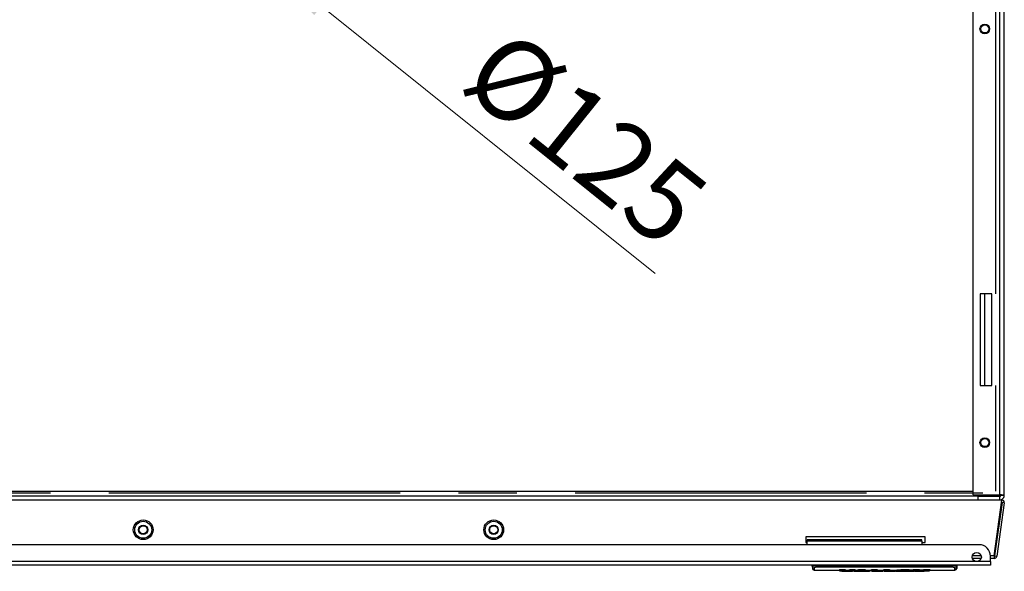
# Model space of a CAD drawing. Units: millimetres. Extents: x 15 to 415, y 5 to 292.
# Drawn here: x 150 to 193, y 153 to 177 of the extents above; entities that cross this region are included whole.
import ezdxf

# ---------------------------------------------------------------- set-up
doc = ezdxf.new("R2010")
doc.units = ezdxf.units.MM
doc.linetypes.add('CENTERX2', pattern=[20.32, 12.7, -2.54, 2.54, -2.54])
doc.styles.add('SLDTEXTSTYLE0', font='TXT', dxfattribs={"width": 0.75})
doc.dimstyles.new('SLDDIMSTYLE4', dxfattribs={"dimtxt": 3.5, "dimasz": 3.302, "dimexe": 0, "dimexo": 0.0625, "dimgap": 0.875, "dimtad": 1, "dimlfac": 10, "dimrnd": 1e-09, "dimzin": 12, "dimdsep": 46, "dimtxsty": 'SLDTEXTSTYLE0', "dimblk1": 'NONE', "dimsah": 1, "dimcen": 0, "dimadec": 0, "dimazin": 3, "dimtfac": 1, "dimtmove": 0, "dimatfit": 3, "dimldrblk": 'NONE', "dimfxl": 0, "dimfrac": 2, "dimtolj": 1, "dimtzin": 12, "dimarcsym": 0})

# ---------------------------------------------------------------- blocks, each defined once
blk = doc.blocks.new('_D_8')
at = {"color": 7, "linetype": 'Continuous', "lineweight": 0}
for q in [(150.528, 187.685), (177.507, 166.022)]:
    blk.add_line((160.391, 179.765), q, dxfattribs=at)
at = {"color": 7, "linetype": 'Continuous', "lineweight": 18}
blk.add_solid([(160.391, 179.765), (162.648, 177.302), (163.284, 178.094)], dxfattribs=at)
at = {"color": 7, "linetype": 'Continuous', "lineweight": 18, "insert": (171.112, 176.917), "char_height": 3.5, "attachment_point": 1, "rotation": 321.2384, "style": 'SLDTEXTSTYLE0'}
blk.add_mtext('Ø125', dxfattribs=at)
blk = doc.blocks.new('_None')

msp = doc.modelspace()

# ---------------------------------------------------------------- linework, layer by layer
at = {"color": 7, "linetype": 'Continuous', "lineweight": 25}
for p, q in [((191.3845, 156.3694), (191.3845, 213.528)), ((192.5345, 156.3694), (192.5345, 213.528)), ((192.7345, 156.3487), (192.7345, 213.5487)), ((192.1845, 165.1487), (191.6845, 165.1487)), ((191.6845, 165.1487), (191.6845, 161.1487)), ((191.8845, 161.1487), (191.8845, 165.1487)), ((192.1845, 161.1487), (192.1845, 165.1487)), ((191.6845, 161.1487), (192.1845, 161.1487)), ((133.3802, 156.3251), (192.2888, 156.3251)), ((134.2845, 156.5251), (191.3845, 156.5251)), ((191.3845, 156.3694), (192.5345, 156.3694)), ((191.5845, 156.2987), (191.5845, 156.1487)), ((192.5345, 156.2987), (191.5845, 156.2987)), ((192.4845, 156.2987), (192.4845, 156.3694)), ((192.4845, 156.3487), (192.5345, 156.3487)), ((192.5345, 156.3694), (192.5345, 156.3487)), ((192.5345, 156.3487), (192.5845, 156.3487)), ((192.5345, 156.1487), (192.5345, 156.2987)), ((192.7345, 156.3487), (192.5845, 156.3487)), ((192.6323, 156.146), (133.0366, 156.146)), ((191.5845, 156.1487), (192.5345, 156.1487)), ((192.2908, 153.716), (192.6323, 156.146)), ((192.6352, 156.043), (192.3078, 153.7133)), ((192.7342, 156.0291), (192.4068, 153.6993)), ((192.4845, 156.146), (192.4845, 156.1487)), ((192.6253, 156.0444), (192.4896, 155.0789)), ((192.6253, 156.0444), (192.6181, 156.0454)), ((192.6267, 156.006), (192.6267, 156.0472)), ((192.7342, 156.0291), (192.6352, 156.043)), ((192.4896, 155.0789), (192.4825, 155.0799)), ((189.2845, 154.546), (184.0845, 154.546)), ((184.0845, 154.546), (184.0845, 154.296)), ((189.2845, 154.296), (189.2845, 154.546)), ((184.1345, 154.196), (141.5345, 154.196)), ((184.0845, 154.296), (184.1345, 154.296)), ((189.1345, 154.4143), (184.1345, 154.4143)), ((184.1345, 154.4143), (184.1345, 154.3536)), ((189.1345, 154.3536), (184.1345, 154.3536)), ((184.1345, 154.196), (184.1345, 154.3536)), ((189.1345, 154.196), (184.1345, 154.196)), ((189.1345, 154.3536), (189.1345, 154.4143)), ((189.1345, 154.3536), (189.1345, 154.196)), ((189.1345, 154.296), (189.2845, 154.296)), ((191.6345, 154.196), (189.1345, 154.196)), ((191.7253, 153.716), (191.3437, 153.716)), ((192.2908, 153.716), (192.1341, 153.716)), ((192.1345, 153.456), (192.1345, 153.696)), ((192.3078, 153.7133), (192.4068, 153.6993)), ((192.1345, 153.296), (133.5345, 153.296)), ((191.5345, 153.456), (134.1345, 153.456)), ((184.3652, 153.254), (184.3645, 153.296)), ((184.3652, 153.254), (184.3668, 153.163)), ((184.5644, 153.296), (184.5646, 153.2876)), ((184.5646, 153.2124), (184.5646, 153.2876)), ((184.5646, 153.2876), (190.4644, 153.2876)), ((190.4644, 153.2876), (190.4645, 153.296)), ((190.4644, 153.2124), (190.4644, 153.2876)), ((190.6637, 153.254), (190.6622, 153.163)), ((190.6645, 153.296), (190.6637, 153.254)), ((191.7253, 153.596), (191.3437, 153.596)), ((192.1345, 153.456), (191.5345, 153.456)), ((192.288, 153.596), (192.1345, 153.596)), ((192.1345, 153.456), (192.1345, 153.296)), ((184.4452, 153.1779), (184.4468, 153.0844)), ((184.4468, 153.0844), (185.552, 153.0844)), ((190.4644, 153.2124), (184.5646, 153.2124)), ((185.5487, 153.1099), (185.7859, 153.1099)), ((185.5487, 153.1099), (185.5551, 153.0593)), ((185.5551, 153.0593), (185.7819, 153.0593)), ((185.6536, 153.0344), (185.8759, 153.0344)), ((185.7859, 153.1099), (185.7819, 153.0593)), ((185.881, 153.0844), (185.8954, 153.0844)), ((185.8872, 153.0844), (185.8866, 153.0348)), ((185.9006, 153.0344), (186.116, 153.0344)), ((186.0194, 153.1098), (186.0231, 153.0591)), ((186.0231, 153.0591), (186.2321, 153.0593)), ((186.2321, 153.0593), (186.2389, 153.1099)), ((186.2355, 153.0844), (186.2635, 153.0844)), ((186.2688, 153.0344), (186.4931, 153.0344)), ((186.3959, 153.1099), (186.6543, 153.1099)), ((186.3959, 153.1099), (186.3995, 153.0592)), ((186.3995, 153.0592), (186.6507, 153.0592)), ((186.5297, 153.0359), (186.5267, 153.0359)), ((186.5604, 153.0344), (186.7761, 153.0344)), ((186.6543, 153.1099), (186.6507, 153.0592)), ((186.7813, 153.0844), (186.9522, 153.0844)), ((186.8985, 153.058), (186.902, 153.0844)), ((186.9522, 153.1099), (187.1898, 153.1099)), ((186.9522, 153.1099), (186.9572, 153.0592)), ((186.9522, 153.0844), (186.9573, 153.0341)), ((186.9572, 153.0592), (187.1848, 153.0592)), ((186.9572, 153.0344), (187.1848, 153.0344)), ((187.1898, 153.1099), (187.1848, 153.0592)), ((187.1848, 153.0341), (187.1898, 153.0844)), ((187.1854, 153.0398), (187.4419, 153.0398)), ((187.1898, 153.0844), (187.4864, 153.0844)), ((187.4419, 153.0398), (187.448, 153.0844)), ((187.4864, 153.1099), (187.7239, 153.1099)), ((187.4864, 153.1099), (187.4914, 153.0592)), ((187.4864, 153.0844), (187.4914, 153.0341)), ((187.4914, 153.0592), (187.7189, 153.0592)), ((187.4914, 153.0344), (187.7189, 153.0344)), ((187.7188, 153.0341), (187.7239, 153.0844)), ((187.7239, 153.1099), (187.7189, 153.0592)), ((187.7194, 153.0398), (187.9761, 153.0398)), ((187.7239, 153.0844), (187.9952, 153.0844)), ((187.9761, 153.0398), (187.9822, 153.0844)), ((188.0002, 153.0344), (187.9952, 153.0844)), ((187.9956, 153.0848), (188.0007, 153.0342)), ((188.0015, 153.0346), (188.0002, 153.0344)), ((188.0002, 153.0344), (188.2038, 153.0344)), ((188.5876, 153.0344), (188.7923, 153.0344)), ((188.7604, 153.1101), (189.0125, 153.1101)), ((188.7604, 153.1101), (188.769, 153.0594)), ((188.769, 153.0594), (189.0097, 153.0594)), ((188.7918, 153.0342), (188.7937, 153.0541)), ((188.983, 153.0345), (188.985, 153.0344)), ((188.983, 153.0344), (189.2474, 153.0344)), ((189.0125, 153.1101), (189.0097, 153.0594)), ((189.1182, 153.0921), (189.1179, 153.0415)), ((189.2373, 153.1101), (189.4825, 153.1101)), ((189.2373, 153.1101), (189.24, 153.0594)), ((189.24, 153.0594), (189.4738, 153.0594)), ((189.4825, 153.1101), (189.4738, 153.0594)), ((189.4781, 153.0844), (190.5822, 153.0844)), ((190.5822, 153.0844), (190.5838, 153.1779))]:
    msp.add_line(p, q, dxfattribs=at)
at = {"color": 7, "linetype": 'CENTERX2'}
for p, q in [((192.373, 165.1487), (192.373, 202.7687)), ((192.373, 156.5355), (192.373, 161.1487)), ((133.3802, 156.4616), (192.2888, 156.4616))]:
    msp.add_line(p, q, dxfattribs=at)
at = {"color": 7, "linetype": 'Continuous', "lineweight": 25, "flags": 128}
msp.add_lwpolyline([(192.4767, 155.0393), (192.4847, 155.058), (192.4896, 155.0789)], dxfattribs=at)
at = {"color": 7, "linetype": 'Continuous', "lineweight": 25}
for centre, radius in [((191.8845, 176.6987), 0.21), ((191.8845, 176.6987), 0.175), ((191.8845, 158.6487), 0.21), ((191.8845, 158.6487), 0.175), ((155.1945, 154.846), 0.4304), ((155.1945, 154.846), 0.3714), ((155.1945, 154.846), 0.2), ((155.1945, 154.846), 0.175), ((170.4745, 154.846), 0.4304), ((170.4745, 154.846), 0.3714), ((170.4745, 154.846), 0.2), ((170.4745, 154.846), 0.175), ((191.5345, 153.656), 0.2)]:
    msp.add_circle(centre, radius, dxfattribs=at)
for centre, radius, start, end in [((192.6302, 156.0437), 0.105, 352, 102.85376), ((192.6302, 156.0437), 0.005, 352, 172), ((191.6345, 153.696), 0.5, 0, 90), ((192.288, 153.716), 0.02, 270, 352), ((192.288, 153.716), 0.12, 270, 352), ((184.4439, 153.2566), 0.0787, 181.90083, 270.94415), ((190.585, 153.2566), 0.0787, 269.05585, 358.09917), ((184.4468, 153.1644), 0.08, 181, 270.1102), ((190.5822, 153.1644), 0.08, 270.09444, 359)]:
    msp.add_arc(centre, radius, start, end, dxfattribs=at)
msp.add_ellipse((29.4364, 156.0844), major_axis=(691.2133, -0.2947), ratio=0.0043192, start_param=4.9409082, end_param=4.9412341, dxfattribs=at)
for points, knots in [([(192.2976, 156.3694), (192.2973, 156.3657), (192.296, 156.3535), (192.2939, 156.3395), (192.2913, 156.3273), (192.2896, 156.3258), (192.2888, 156.3251)], [0, 0, 0, 0, 0.1241382, 0.4160921, 0.7080461, 1, 1, 1, 1]), ([(192.6267, 156.006), (192.6253, 156.0058), (192.6228, 156.0054), (192.6203, 156.0025), (192.6192, 156.0012)], [0, 0, 0, 0, 0.5661215, 1, 1, 1, 1]), ([(184.3652, 153.254), (184.3665, 153.2567), (184.3686, 153.261), (184.3827, 153.267), (184.3988, 153.2717), (184.4195, 153.2761), (184.4435, 153.2799), (184.4708, 153.2831), (184.5004, 153.2854), (184.532, 153.2871), (184.5536, 153.2874), (184.5646, 153.2876)], [0, 0, 0, 0, 0.1706736, 0.2760938, 0.3844452, 0.4862418, 0.5907399, 0.691406, 0.7947697, 0.8959821, 1, 1, 1, 1]), ([(190.4644, 153.2876), (190.4765, 153.2874), (190.5, 153.287), (190.5336, 153.2851), (190.5648, 153.2824), (190.5932, 153.2788), (190.618, 153.2745), (190.6381, 153.2696), (190.6528, 153.2645), (190.662, 153.2592), (190.6632, 153.2557), (190.6637, 153.254)], [0, 0, 0, 0, 0.1151187, 0.222592, 0.3300714, 0.4413035, 0.5525454, 0.6646624, 0.7767865, 0.8883927, 1, 1, 1, 1]), ([(184.5646, 153.2124), (184.5516, 153.212), (184.5255, 153.2112), (184.4908, 153.2053), (184.4638, 153.1968), (184.4477, 153.1871), (184.446, 153.1807), (184.4452, 153.1779)], [0, 0, 0, 0, 0.1999746, 0.400955, 0.6075769, 0.8248256, 1, 1, 1, 1]), ([(185.6536, 153.0361), (185.6443, 153.0358), (185.6231, 153.0352), (185.5903, 153.0436), (185.5669, 153.054), (185.5551, 153.0593)], [0, 0, 0, 0, 0.2839089, 0.6419545, 1, 1, 1, 1]), ([(185.7819, 153.0593), (185.7904, 153.0552), (185.8119, 153.0447), (185.8468, 153.035), (185.8733, 153.0348), (185.8866, 153.0348)], [0, 0, 0, 0, 0.2423129, 0.6206282, 1, 1, 1, 1]), ([(185.7859, 153.1099), (185.7942, 153.1058), (185.8152, 153.0955), (185.8469, 153.0861), (185.8703, 153.0853), (185.881, 153.085)], [0, 0, 0, 0, 0.2638108, 0.6640224, 1, 1, 1, 1]), ([(185.8866, 153.0348), (185.8975, 153.0346), (185.9257, 153.0343), (185.9713, 153.0408), (186.0058, 153.053), (186.0231, 153.0591)], [0, 0, 0, 0, 0.2381674, 0.6185691, 1, 1, 1, 1]), ([(185.8954, 153.0848), (185.9034, 153.0848), (185.9281, 153.0851), (185.9696, 153.0918), (186.0028, 153.1038), (186.0194, 153.1098)], [0, 0, 0, 0, 0.193926, 0.5964593, 1, 1, 1, 1]), ([(186.2321, 153.0593), (186.2222, 153.0553), (186.211, 153.0508), (186.1986, 153.047), (186.1949, 153.0459), (186.1912, 153.0448), (186.1874, 153.0438), (186.1837, 153.0428), (186.18, 153.0419), (186.1762, 153.0411), (186.1725, 153.0403), (186.1688, 153.0395), (186.165, 153.0388), (186.1576, 153.0376), (186.1412, 153.035), (186.1261, 153.0356), (186.116, 153.0361)], [0, 0, 0, 0, 0.2572089, 0.289356, 0.3215031, 0.3536503, 0.3857974, 0.4179445, 0.4500916, 0.4822388, 0.5143859, 0.546533, 0.5786801, 0.6108272, 0.7394195, 1, 1, 1, 1]), ([(186.1879, 153.0439), (186.1889, 153.0437), (186.1913, 153.0431), (186.1952, 153.0423), (186.1993, 153.0414), (186.2035, 153.0406), (186.2077, 153.0398), (186.2118, 153.0391), (186.216, 153.0385), (186.2243, 153.0372), (186.2535, 153.0338), (186.2974, 153.0341), (186.3516, 153.043), (186.3835, 153.0538), (186.3995, 153.0592)], [0, 0, 0, 0, 0.01496273, 0.03462835, 0.05429397, 0.07395959, 0.09362521, 0.11329083, 0.13295645, 0.15262207, 0.23128676, 0.54608761, 0.77304389, 1, 1, 1, 1]), ([(186.2635, 153.086), (186.2754, 153.0857), (186.3034, 153.0851), (186.3476, 153.0935), (186.3798, 153.1044), (186.3959, 153.1099)], [0, 0, 0, 0, 0.2684995, 0.6338764, 1, 1, 1, 1]), ([(186.4931, 153.0345), (186.4936, 153.0345), (186.5054, 153.0342), (186.5172, 153.0351), (186.5285, 153.036)], [0, 0, 0, 0, 0.0443914, 1, 1, 1, 1]), ([(186.5285, 153.036), (186.534, 153.0355), (186.5446, 153.0346), (186.5552, 153.0345), (186.5604, 153.0345)], [0, 0, 0, 0, 0.514253, 1, 1, 1, 1]), ([(186.6507, 153.0592), (186.652, 153.0587), (186.6547, 153.0577), (186.6587, 153.0562), (186.6626, 153.0547), (186.6666, 153.0533), (186.6706, 153.0519), (186.6746, 153.0506), (186.6786, 153.0494), (186.6826, 153.0482), (186.6866, 153.047), (186.6906, 153.0459), (186.6946, 153.0449), (186.6986, 153.0439), (186.7026, 153.0429), (186.7066, 153.042), (186.7106, 153.0412), (186.7147, 153.0404), (186.7187, 153.0396), (186.7227, 153.0389), (186.7307, 153.0376), (186.7588, 153.0339), (186.8009, 153.0339), (186.8528, 153.0423), (186.8833, 153.0528), (186.8985, 153.058)], [0, 0, 0, 0, 0.0161681, 0.0323362, 0.0485043, 0.0646724, 0.0808405, 0.0970086, 0.1131767, 0.1293448, 0.1455129, 0.161681, 0.1778491, 0.1940172, 0.2101853, 0.2263534, 0.2425215, 0.2586896, 0.2748577, 0.2910259, 0.307194, 0.3718682, 0.630684, 0.815342, 1, 1, 1, 1]), ([(186.6543, 153.1099), (186.6648, 153.106), (186.6965, 153.0944), (186.7389, 153.0848), (186.7707, 153.0857), (186.7813, 153.086)], [0, 0, 0, 0, 0.2498078, 0.7496033, 1, 1, 1, 1]), ([(186.9522, 153.0861), (186.9522, 153.0859), (186.9522, 153.0856), (186.9522, 153.0946), (186.9522, 153.1048), (186.9522, 153.1099)], [0, 0, 0, 0, 0.3276478, 0.663501, 1, 1, 1, 1]), ([(186.9572, 153.0346), (186.9572, 153.0355), (186.9572, 153.0366), (186.9572, 153.0413), (186.9572, 153.0421), (186.9572, 153.043), (186.9572, 153.044), (186.9572, 153.045), (186.9572, 153.046), (186.9572, 153.0471), (186.9572, 153.0483), (186.9572, 153.0495), (186.9572, 153.0507), (186.9572, 153.052), (186.9572, 153.0533), (186.9572, 153.0547), (186.9572, 153.0562), (186.9572, 153.0577), (186.9572, 153.0587), (186.9572, 153.0592)], [0, 0, 0, 0, 0.4936204, 0.5252468, 0.5568733, 0.5884997, 0.6201261, 0.6517525, 0.683379, 0.7150054, 0.7466318, 0.7782582, 0.8098847, 0.8415111, 0.8731375, 0.9047639, 0.9363904, 0.9681949, 1, 1, 1, 1]), ([(187.1848, 153.0592), (187.1848, 153.0552), (187.1848, 153.0431), (187.1848, 153.0349), (187.1848, 153.035), (187.1848, 153.0351)], [0, 0, 0, 0, 0.2676918, 0.803314, 1, 1, 1, 1]), ([(187.1898, 153.1099), (187.1898, 153.1058), (187.1898, 153.0937), (187.1898, 153.0851), (187.1898, 153.0851), (187.1898, 153.0851)], [0, 0, 0, 0, 0.2616222, 0.7850951, 1, 1, 1, 1]), ([(187.4864, 153.0861), (187.4864, 153.0859), (187.4864, 153.0856), (187.4864, 153.0946), (187.4864, 153.1048), (187.4864, 153.1099)], [0, 0, 0, 0, 0.3276478, 0.663501, 1, 1, 1, 1]), ([(187.4914, 153.0346), (187.4914, 153.0355), (187.4914, 153.0366), (187.4914, 153.0413), (187.4914, 153.0421), (187.4914, 153.043), (187.4914, 153.044), (187.4914, 153.045), (187.4914, 153.046), (187.4914, 153.0471), (187.4914, 153.0483), (187.4914, 153.0495), (187.4914, 153.0507), (187.4914, 153.052), (187.4914, 153.0533), (187.4914, 153.0547), (187.4914, 153.0562), (187.4914, 153.0577), (187.4914, 153.0587), (187.4914, 153.0592)], [0, 0, 0, 0, 0.4936204, 0.5252468, 0.5568733, 0.5884997, 0.6201261, 0.6517525, 0.683379, 0.7150054, 0.7466318, 0.7782582, 0.8098847, 0.8415111, 0.8731375, 0.9047639, 0.9363904, 0.9681949, 1, 1, 1, 1]), ([(187.7189, 153.0592), (187.7189, 153.0552), (187.7189, 153.0431), (187.7189, 153.0349), (187.7189, 153.035), (187.7189, 153.0351)], [0, 0, 0, 0, 0.2676918, 0.803314, 1, 1, 1, 1]), ([(187.7239, 153.1099), (187.7239, 153.1058), (187.7239, 153.0937), (187.7239, 153.0851), (187.7239, 153.0851), (187.7239, 153.0851)], [0, 0, 0, 0, 0.2616222, 0.7850951, 1, 1, 1, 1]), ([(187.9952, 153.0844), (187.9958, 153.0845), (187.997, 153.0847), (188.0081, 153.0862), (188.0287, 153.0888), (188.0612, 153.0926), (188.1033, 153.0971), (188.1534, 153.1016), (188.2112, 153.1058), (188.2738, 153.1091), (188.3404, 153.1111), (188.4077, 153.1116), (188.4752, 153.1106), (188.5397, 153.1081), (188.6006, 153.1045), (188.6554, 153.1002), (188.7033, 153.0956), (188.7405, 153.0916), (188.757, 153.0895), (188.764, 153.0887)], [0, 0, 0, 0, 0.0464801, 0.0937403, 0.1538158, 0.2156309, 0.275941, 0.3379536, 0.3991283, 0.4621087, 0.5226399, 0.5849442, 0.6453199, 0.7074575, 0.7676438, 0.8295515, 0.8902809, 0.9527508, 1, 1, 1, 1]), ([(188.0002, 153.0344), (188.0008, 153.0345), (188.0021, 153.0347), (188.0135, 153.0362), (188.0343, 153.0388), (188.0668, 153.0426), (188.1088, 153.0469), (188.1503, 153.0506), (188.1959, 153.0541), (188.2454, 153.0571), (188.3088, 153.0597), (188.3753, 153.0609), (188.4419, 153.0606), (188.5078, 153.0588), (188.5697, 153.0559), (188.627, 153.0519), (188.6776, 153.0475), (188.7205, 153.0432), (188.7547, 153.0392), (188.777, 153.0364), (188.7889, 153.0349), (188.7903, 153.0347), (188.7909, 153.0346)], [0, 0, 0, 0, 0.0420722, 0.0848839, 0.1381462, 0.1929519, 0.24637, 0.3012959, 0.3283163, 0.3818446, 0.436936, 0.4904682, 0.5455492, 0.5991653, 0.6543677, 0.7074458, 0.7620077, 0.8160323, 0.8699113, 0.9253715, 0.9701733, 1, 1, 1, 1]), ([(188.2036, 153.0344), (188.2041, 153.0345), (188.2052, 153.0345), (188.2135, 153.035), (188.2268, 153.0358), (188.2449, 153.0367), (188.2673, 153.0378), (188.293, 153.0387), (188.322, 153.0396), (188.353, 153.0402), (188.3853, 153.0405), (188.4175, 153.0404), (188.4495, 153.04), (188.4797, 153.0393), (188.5076, 153.0384), (188.5322, 153.0374), (188.5532, 153.0364), (188.5697, 153.0355), (188.581, 153.0348), (188.5867, 153.0345), (188.5872, 153.0344), (188.5874, 153.0344)], [0, 0, 0, 0, 0.0530293, 0.1075944, 0.1607085, 0.2154215, 0.2677959, 0.321633, 0.374986, 0.4299411, 0.4825001, 0.5365516, 0.5896226, 0.6442569, 0.696822, 0.7508686, 0.8041392, 0.8589748, 0.9117205, 0.9659823, 1, 1, 1, 1]), ([(188.985, 153.0344), (188.968, 153.0347), (188.9338, 153.0353), (188.8807, 153.0399), (188.8352, 153.0462), (188.7973, 153.0531), (188.7784, 153.0573), (188.769, 153.0594)], [0, 0, 0, 0, 0.2364237, 0.4728474, 0.7363054, 0.8681383, 1, 1, 1, 1]), ([(188.7933, 153.0492), (188.795, 153.0489), (188.8156, 153.0453), (188.8579, 153.0405), (188.9183, 153.0354), (188.9598, 153.0348), (188.9796, 153.0346)], [0, 0, 0, 0, 0.0280366, 0.3332381, 0.6810045, 1, 1, 1, 1]), ([(189.0097, 153.0594), (189.0274, 153.0558), (189.0542, 153.0504), (189.0903, 153.0448), (189.1087, 153.0426), (189.1179, 153.0415)], [0, 0, 0, 0, 0.4907117, 0.7453333, 1, 1, 1, 1]), ([(189.0125, 153.1101), (189.0147, 153.1096), (189.018, 153.1089), (189.0224, 153.108), (189.0257, 153.1073), (189.0289, 153.1066), (189.0322, 153.1059), (189.0355, 153.1053), (189.0388, 153.1046), (189.0453, 153.1034), (189.0683, 153.0991), (189.0911, 153.0956), (189.1104, 153.0931), (189.1139, 153.0926), (189.1164, 153.0923), (189.1182, 153.0921)], [0, 0, 0, 0, 0.0622024, 0.0933035, 0.1244047, 0.1555058, 0.186607, 0.2177082, 0.2488093, 0.2799105, 0.4043157, 0.9019743, 0.9264806, 0.9509869, 1, 1, 1, 1]), ([(189.1179, 153.0415), (189.1372, 153.0437), (189.1673, 153.0471), (189.2079, 153.0535), (189.2293, 153.0575), (189.24, 153.0594)], [0, 0, 0, 0, 0.4742063, 0.7370799, 1, 1, 1, 1]), ([(189.1182, 153.0921), (189.1206, 153.0924), (189.1242, 153.0928), (189.1289, 153.0933), (189.1325, 153.0937), (189.1361, 153.0941), (189.1397, 153.0946), (189.1433, 153.095), (189.1469, 153.0955), (189.1504, 153.0959), (189.1576, 153.0969), (189.1827, 153.1004), (189.2075, 153.1045), (189.2285, 153.1084), (189.2324, 153.1091), (189.2354, 153.1097), (189.2373, 153.1101)], [0, 0, 0, 0, 0.0601115, 0.0901672, 0.120223, 0.1502787, 0.1803344, 0.2103901, 0.2404459, 0.2705016, 0.3005573, 0.4207807, 0.9017062, 0.9262795, 0.9508529, 1, 1, 1, 1]), ([(189.4738, 153.0594), (189.4563, 153.0558), (189.4099, 153.0463), (189.3488, 153.0388), (189.2907, 153.0349), (189.2616, 153.0346), (189.247, 153.0344)], [0, 0, 0, 0, 0.231987, 0.6156285, 0.80777, 1, 1, 1, 1]), ([(190.5838, 153.1779), (190.5824, 153.1816), (190.5797, 153.1891), (190.558, 153.1997), (190.5261, 153.2079), (190.4926, 153.2119), (190.4716, 153.2123), (190.4644, 153.2124)], [0, 0, 0, 0, 0.22827512, 0.45541906, 0.67692055, 0.88749516, 1, 1, 1, 1])]:
    msp.add_open_spline(points, degree=3, knots=knots, dxfattribs=at)
for points in [[(192.7345, 156.3487), (192.7337, 156.3495), (192.7322, 156.3513), (192.7203, 156.3539), (192.7019, 156.3564), (192.6768, 156.359), (192.6463, 156.3616), (192.6115, 156.3642), (192.5737, 156.3668), (192.5476, 156.3685), (192.5345, 156.3694)], [(192.5845, 156.3487), (192.5837, 156.3504), (192.5822, 156.3539), (192.5707, 156.359), (192.5541, 156.3642), (192.541, 156.3677), (192.5345, 156.3694)], [(192.5345, 156.1487), (192.5476, 156.1494), (192.5737, 156.1509), (192.6115, 156.1628), (192.6463, 156.1813), (192.6768, 156.2063), (192.7019, 156.2368), (192.7203, 156.2716), (192.7322, 156.3094), (192.7337, 156.3356), (192.7345, 156.3487)], [(192.5345, 156.2987), (192.541, 156.2994), (192.5541, 156.3009), (192.5707, 156.3125), (192.5822, 156.329), (192.5837, 156.3421), (192.5845, 156.3487)], [(192.2908, 153.716), (192.2905, 153.7003), (192.2901, 153.6689), (192.2894, 153.6292), (192.2887, 153.6015), (192.2882, 153.5978), (192.288, 153.596)]]:
    msp.add_open_spline(points, degree=3, dxfattribs=at)

# ---------------------------------------------------------------- dimensions: what is measured, and where the dimension line sits
at = {"color": 7, "linetype": 'Continuous', "lineweight": 18}
dim = msp.add_diameter_dim_2p(p1=(150.5275, 187.6851), p2=(160.3914, 179.7651), text='Ø125', dimstyle='SLDDIMSTYLE4', override={"dimpost": '<>'}, dxfattribs=at)
dim.commit()
dim.dimension.update_dxf_attribs({"geometry": '_D_8', "text_midpoint": (173.0358, 169.6128), "dimtype": 163})

doc.saveas('drawing.dxf')
